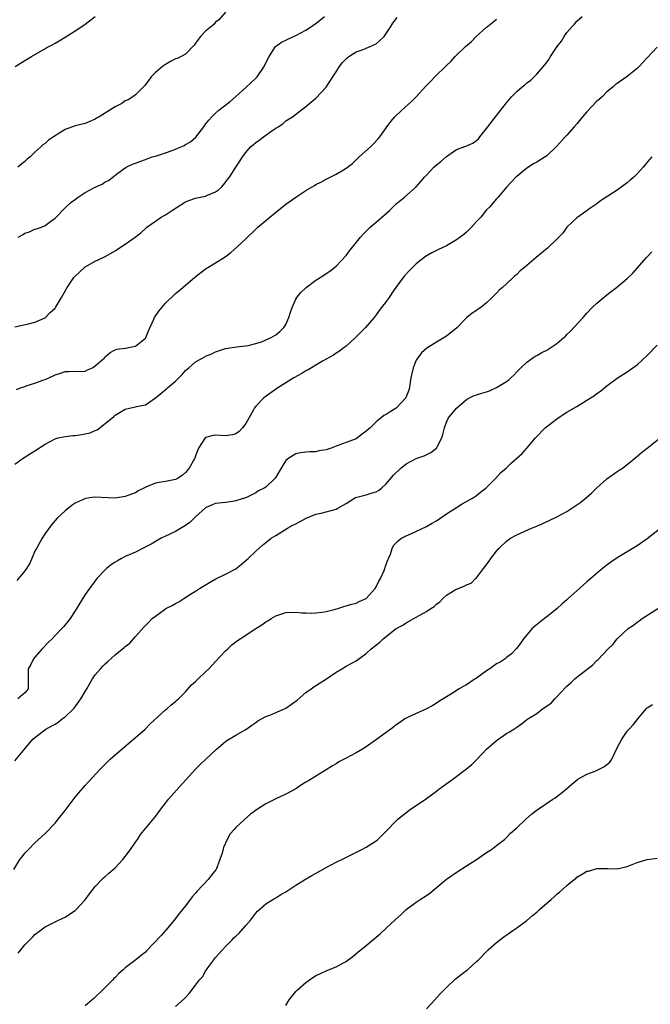
# Model space of a CAD drawing. Units: inches. Extents: x 2580000 to 2583000, y 1557000 to 1560000.
# Drawn here: x 2581372 to 2581498, y 1557728 to 1557924 of the extents above; entities that cross this region are included whole.
import ezdxf

# ---------------------------------------------------------------- set-up
doc = ezdxf.new("R2010")
doc.units = ezdxf.units.IN
doc.header["$MEASUREMENT"] = 0
doc.layers.add('LD25801557_10ft', color=52, linetype='Continuous')

msp = doc.modelspace()

# ---------------------------------------------------------------- linework, layer by layer
at = {"layer": 'LD25801557_10ft'}
for points, elevation in [([(2581413, 1557925.84), (2581411.66, 1557924.34), (2581411, 1557923.85), (2581410.62, 1557923.38), (2581409, 1557922.1), (2581408.01, 1557921), (2581407, 1557919.65), (2581406.73, 1557919.27), (2581405, 1557917.5), (2581404.14, 1557917), (2581403.35, 1557916.65), (2581403, 1557916.53), (2581402, 1557916), (2581401, 1557915.44), (2581400.4, 1557915), (2581399, 1557913.81), (2581398.18, 1557913), (2581397.66, 1557912.34), (2581397, 1557911.43), (2581396.81, 1557911.19), (2581395, 1557909.37), (2581394.51, 1557909), (2581393.6, 1557908.4), (2581393, 1557908.19), (2581392.31, 1557907.69), (2581391, 1557906.99), (2581387.77, 1557905), (2581387.28, 1557904.72), (2581387, 1557904.51), (2581385.92, 1557904.08), (2581385, 1557903.7), (2581383, 1557903.22), (2581381, 1557902.48), (2581379.59, 1557901.59), (2581379, 1557901.24), (2581378.67, 1557901), (2581377.66, 1557900.34), (2581377, 1557899.72), (2581376.59, 1557899.41), (2581376.17, 1557899), (2581375, 1557897.93), (2581374.01, 1557897), (2581373.44, 1557896.56), (2581373, 1557896.12), (2581372.35, 1557895.65), (2581371.59, 1557895)], 8320), ([(2581371, 1557835.77), (2581372.63, 1557837), (2581374.08, 1557837.92), (2581375, 1557838.46), (2581377, 1557839.78), (2581379, 1557840.83), (2581379.63, 1557841), (2581381, 1557841.3), (2581382.51, 1557841.49), (2581383, 1557841.51), (2581384.31, 1557841.69), (2581385.98, 1557842.02), (2581387, 1557842.5), (2581387.37, 1557842.63), (2581389, 1557843.86), (2581390.72, 1557845.28), (2581391, 1557845.57), (2581393, 1557846.73), (2581394.1, 1557847), (2581395, 1557847.18), (2581395.26, 1557847.26), (2581397, 1557847.61), (2581399, 1557849.03), (2581400.11, 1557849.89), (2581401.2, 1557850.8), (2581401.4, 1557851), (2581403, 1557852.34), (2581404.35, 1557853.65), (2581405, 1557854.44), (2581405.31, 1557854.69), (2581405.63, 1557855), (2581407, 1557856.2), (2581408.83, 1557857.17), (2581409, 1557857.28), (2581410.24, 1557857.76), (2581411, 1557858.15), (2581413, 1557858.83), (2581415.19, 1557859.19), (2581417, 1557859.38), (2581417.46, 1557859.46), (2581419, 1557859.82), (2581420.16, 1557860.16), (2581422.08, 1557861), (2581423, 1557861.53), (2581423.77, 1557862.23), (2581424.59, 1557863), (2581425, 1557863.6), (2581425.58, 1557865), (2581425.91, 1557866.09), (2581426.23, 1557867), (2581427, 1557868.65), (2581427.19, 1557869), (2581428.01, 1557869.99), (2581429.03, 1557871), (2581431, 1557872.43), (2581432.57, 1557873.43), (2581433, 1557873.75), (2581433.74, 1557874.26), (2581435, 1557875.24), (2581437, 1557877.36), (2581437.7, 1557878.3), (2581438.25, 1557879), (2581439.9, 1557881), (2581440.4, 1557881.6), (2581441, 1557882.21), (2581441.82, 1557883), (2581443, 1557884.02), (2581445.64, 1557886.36), (2581447, 1557887.66), (2581448.62, 1557889), (2581450.94, 1557891.06), (2581451.91, 1557892.09), (2581452.64, 1557893), (2581453, 1557893.39), (2581454.52, 1557895), (2581455, 1557895.41), (2581455.89, 1557896.11), (2581457, 1557897.12), (2581459, 1557898.48), (2581460.85, 1557899.15), (2581462.26, 1557899.74), (2581463, 1557900.26), (2581463.37, 1557900.63), (2581463.69, 1557901), (2581465, 1557902.68), (2581465.22, 1557903), (2581466.76, 1557905), (2581469, 1557907.8), (2581469.99, 1557909), (2581470.47, 1557909.53), (2581471, 1557910.06), (2581472.1, 1557911), (2581472.6, 1557911.4), (2581473, 1557911.76), (2581473.73, 1557912.27), (2581474.49, 1557913), (2581475, 1557913.53), (2581476.63, 1557915.37), (2581477, 1557915.91), (2581477.48, 1557916.52), (2581477.74, 1557917), (2581479.09, 1557919), (2581479.92, 1557920.08), (2581480.48, 1557921), (2581481, 1557921.78), (2581482.07, 1557923), (2581482.53, 1557923.47), (2581483, 1557924.08), (2581484.05, 1557925)], 8280), ([(2581371, 1557863.13), (2581373.73, 1557863.73), (2581375, 1557864.06), (2581377, 1557864.94), (2581377.09, 1557865), (2581378.02, 1557865.98), (2581379, 1557866.87), (2581379.11, 1557867), (2581380.3, 1557869), (2581380.54, 1557869.46), (2581381.4, 1557871), (2581382.76, 1557873), (2581383, 1557873.25), (2581384.86, 1557875), (2581385, 1557875.11), (2581387, 1557876.23), (2581388.6, 1557877), (2581389, 1557877.18), (2581391, 1557878.28), (2581392.04, 1557879), (2581393, 1557879.61), (2581394.96, 1557881.04), (2581396.1, 1557881.9), (2581397, 1557882.75), (2581397.3, 1557883), (2581399, 1557884.22), (2581400.18, 1557885), (2581401, 1557885.48), (2581402.42, 1557886.42), (2581403.14, 1557886.86), (2581403.34, 1557887), (2581405, 1557888.04), (2581405.66, 1557888.34), (2581407, 1557888.77), (2581407.95, 1557889), (2581409, 1557889.21), (2581409.39, 1557889.39), (2581411, 1557890.05), (2581411.58, 1557890.42), (2581412.19, 1557891), (2581412.58, 1557891.42), (2581413.45, 1557892.55), (2581413.76, 1557893), (2581415, 1557894.96), (2581415.83, 1557896.17), (2581416.37, 1557897), (2581417, 1557897.88), (2581417.98, 1557899), (2581418.52, 1557899.48), (2581419, 1557899.89), (2581419.66, 1557900.34), (2581420.51, 1557901), (2581422.2, 1557902.2), (2581423, 1557902.73), (2581423.48, 1557903), (2581424.41, 1557903.59), (2581425, 1557904.18), (2581426.33, 1557905), (2581428.97, 1557907.03), (2581431, 1557908.73), (2581433, 1557910.91), (2581434.39, 1557913), (2581435, 1557913.98), (2581435.69, 1557915), (2581436.25, 1557915.75), (2581437.21, 1557916.79), (2581437.52, 1557917), (2581439, 1557917.94), (2581440.42, 1557918.42), (2581441, 1557918.68), (2581441.81, 1557919), (2581443, 1557919.56), (2581443.76, 1557920.24), (2581444.57, 1557921), (2581445, 1557921.58), (2581445.92, 1557923), (2581446.3, 1557923.7), (2581447.2, 1557924.8)], 8300), ([(2581371.08, 1557915), (2581373, 1557916.22), (2581374.28, 1557917), (2581377.77, 1557919), (2581378.56, 1557919.44), (2581379, 1557919.71), (2581379.83, 1557920.17), (2581381, 1557920.91), (2581383, 1557922.14), (2581384.71, 1557923.29), (2581385.87, 1557924.13), (2581387, 1557924.99)], 8330), ([(2581371.33, 1557850.67), (2581372.12, 1557851), (2581373, 1557851.28), (2581373.44, 1557851.44), (2581375, 1557851.94), (2581376.55, 1557852.55), (2581377, 1557852.68), (2581378.64, 1557853.36), (2581379, 1557853.6), (2581380.1, 1557853.9), (2581381, 1557854.27), (2581381.75, 1557854.25), (2581385, 1557854.3), (2581385.45, 1557854.55), (2581386.45, 1557855), (2581387, 1557855.35), (2581388.85, 1557857), (2581388.91, 1557857.09), (2581389, 1557857.17), (2581389.97, 1557858.03), (2581391, 1557858.58), (2581391.31, 1557858.69), (2581393, 1557858.88), (2581393.09, 1557858.91), (2581393.65, 1557859), (2581395, 1557859.29), (2581397, 1557860.87), (2581397.09, 1557861), (2581397.63, 1557862.37), (2581398.71, 1557864.71), (2581398.83, 1557865), (2581399.7, 1557866.3), (2581401, 1557867.89), (2581403, 1557869.8), (2581403.68, 1557870.32), (2581404.47, 1557871), (2581405, 1557871.43), (2581406.76, 1557873), (2581408.02, 1557873.98), (2581409.17, 1557874.83), (2581409.44, 1557875), (2581411, 1557875.91), (2581412.92, 1557877.08), (2581414.04, 1557877.96), (2581415.26, 1557879), (2581417, 1557880.71), (2581419, 1557882.61), (2581419.43, 1557883), (2581421.8, 1557885), (2581425, 1557887.57), (2581427, 1557889.02), (2581429, 1557890.3), (2581430.7, 1557891.3), (2581431, 1557891.49), (2581431.99, 1557892.01), (2581433, 1557892.57), (2581433.82, 1557893), (2581435, 1557893.55), (2581436.47, 1557894.47), (2581437, 1557894.78), (2581437.26, 1557895), (2581438.27, 1557895.73), (2581439, 1557896.43), (2581439.31, 1557896.69), (2581439.6, 1557897), (2581441.84, 1557899), (2581442.43, 1557899.57), (2581443.41, 1557900.59), (2581443.75, 1557901), (2581445, 1557902.79), (2581445.93, 1557904.07), (2581446.72, 1557905), (2581447, 1557905.28), (2581448.87, 1557907), (2581450, 1557908), (2581451, 1557908.99), (2581452.9, 1557911.1), (2581453.87, 1557912.13), (2581454.72, 1557913), (2581457, 1557915.23), (2581457.92, 1557916.08), (2581458.74, 1557917), (2581460.79, 1557919), (2581461.97, 1557920.03), (2581462.92, 1557921), (2581465, 1557922.85), (2581465.17, 1557923), (2581466.21, 1557923.79), (2581467, 1557924.47)], 8290), ([(2581371.67, 1557881), (2581372.52, 1557881.48), (2581373, 1557881.84), (2581373.9, 1557882.1), (2581375, 1557882.61), (2581375.33, 1557882.67), (2581376.31, 1557883), (2581377, 1557883.33), (2581378.34, 1557884.34), (2581379, 1557884.81), (2581381.14, 1557887), (2581382.11, 1557887.89), (2581383.58, 1557889), (2581385, 1557889.92), (2581386.97, 1557891), (2581388.39, 1557891.61), (2581389, 1557892.03), (2581389.67, 1557892.33), (2581390.49, 1557893), (2581391, 1557893.35), (2581392.5, 1557894.5), (2581393.18, 1557895), (2581394.42, 1557895.58), (2581395, 1557895.78), (2581395.87, 1557896.13), (2581397, 1557896.48), (2581398.37, 1557897), (2581399, 1557897.17), (2581401, 1557897.8), (2581402.31, 1557898.31), (2581403, 1557898.54), (2581404.72, 1557899.28), (2581405, 1557899.46), (2581405.98, 1557900.02), (2581407.03, 1557900.97), (2581408.66, 1557903), (2581409, 1557903.52), (2581409.63, 1557904.37), (2581410.22, 1557905), (2581411, 1557905.74), (2581411.67, 1557906.33), (2581412.49, 1557907), (2581413.93, 1557908.07), (2581415, 1557909.08), (2581417, 1557910.84), (2581419, 1557912.71), (2581419.14, 1557912.86), (2581419.26, 1557913), (2581420.65, 1557915), (2581421.43, 1557916.57), (2581421.66, 1557917), (2581422.96, 1557919.04), (2581424.13, 1557919.87), (2581425, 1557920.27), (2581426.53, 1557921), (2581427, 1557921.2), (2581429, 1557922.29), (2581430.09, 1557923), (2581430.61, 1557923.39), (2581431, 1557923.62), (2581432.68, 1557925)], 8310), ([(2581499, 1557918.91), (2581497, 1557916.73), (2581496.15, 1557915.85), (2581495.39, 1557915), (2581495, 1557914.64), (2581493, 1557913.07), (2581491, 1557911.63), (2581490.65, 1557911.35), (2581490.26, 1557911), (2581489, 1557909.97), (2581488.01, 1557909), (2581487.48, 1557908.52), (2581487, 1557908.12), (2581485, 1557906.03), (2581484.12, 1557905), (2581483, 1557903.63), (2581482.44, 1557903), (2581481, 1557901.32), (2581480.68, 1557901), (2581479, 1557899.13), (2581477, 1557897.24), (2581476.69, 1557897), (2581475, 1557895.99), (2581474.37, 1557895.63), (2581473, 1557894.76), (2581471, 1557893.14), (2581470.85, 1557893), (2581469, 1557891), (2581467.29, 1557889), (2581467.17, 1557888.83), (2581467, 1557888.68), (2581465.56, 1557887), (2581465, 1557886.44), (2581463.83, 1557885), (2581463, 1557884.11), (2581462.02, 1557883), (2581461, 1557882.02), (2581460.45, 1557881.55), (2581459, 1557880.46), (2581457, 1557879.32), (2581455.43, 1557878.57), (2581454.1, 1557877.9), (2581452.84, 1557877.16), (2581451, 1557875.72), (2581450.25, 1557875), (2581449.63, 1557874.37), (2581448.66, 1557873.34), (2581448.37, 1557873), (2581446.9, 1557871), (2581446.13, 1557869.87), (2581445.57, 1557869), (2581445, 1557868.21), (2581444.09, 1557867), (2581443.58, 1557866.42), (2581443, 1557865.55), (2581442.57, 1557865), (2581440.89, 1557863), (2581439.92, 1557862.08), (2581438.91, 1557861), (2581437, 1557859.28), (2581436.65, 1557859), (2581435.69, 1557858.31), (2581435, 1557857.88), (2581434.51, 1557857.49), (2581432.32, 1557856.32), (2581431, 1557855.52), (2581430.09, 1557855), (2581429.44, 1557854.56), (2581429, 1557854.35), (2581428.17, 1557853.83), (2581426.61, 1557853), (2581423.42, 1557851), (2581422.02, 1557849.98), (2581420.61, 1557849), (2581419, 1557847.37), (2581418.72, 1557847), (2581418.48, 1557846.48), (2581417, 1557843.9), (2581416.34, 1557843), (2581415.68, 1557842.32), (2581415, 1557841.81), (2581414.36, 1557841.64), (2581413, 1557841.4), (2581411, 1557841.56), (2581410.51, 1557841.49), (2581409, 1557841.1), (2581408.9, 1557841), (2581407.61, 1557839), (2581407, 1557837.47), (2581406.84, 1557837), (2581405.76, 1557835), (2581405, 1557834.09), (2581404.41, 1557833.59), (2581403.53, 1557833), (2581403, 1557832.72), (2581402.67, 1557832.67), (2581401, 1557832.34), (2581400.16, 1557832.16), (2581399, 1557832), (2581397.23, 1557831.23), (2581397, 1557831.15), (2581396.72, 1557831), (2581395.56, 1557830.44), (2581395, 1557830.1), (2581394.23, 1557829.77), (2581393, 1557829.31), (2581391, 1557829), (2581386.77, 1557829.23), (2581385.04, 1557828.96), (2581383, 1557827.98), (2581382.4, 1557827.6), (2581381, 1557826.51), (2581379.42, 1557825), (2581379, 1557824.56), (2581378.29, 1557823.71), (2581377, 1557821.98), (2581376.41, 1557821), (2581375.29, 1557819), (2581375, 1557818.41), (2581374.37, 1557817), (2581373.96, 1557816.04), (2581373.34, 1557815), (2581373, 1557814.49), (2581371.39, 1557812.61)], 8270), ([(2581497.92, 1557897), (2581497, 1557895.94), (2581496.59, 1557895.41), (2581496.24, 1557895), (2581495, 1557893.63), (2581494.35, 1557893), (2581493.63, 1557892.37), (2581493, 1557891.86), (2581491, 1557890.4), (2581489.18, 1557889.18), (2581487.74, 1557888.26), (2581487, 1557887.68), (2581486.58, 1557887.42), (2581485.41, 1557886.59), (2581485, 1557886.27), (2581483, 1557884.89), (2581481, 1557883), (2581480.18, 1557881.82), (2581479.42, 1557881), (2581479, 1557880.6), (2581477.14, 1557878.86), (2581474.89, 1557877), (2581473, 1557875.37), (2581472.54, 1557875), (2581471.71, 1557874.29), (2581471, 1557873.61), (2581470.66, 1557873.33), (2581470.3, 1557873), (2581469, 1557871.75), (2581468.17, 1557871), (2581467.54, 1557870.46), (2581467, 1557869.87), (2581466.13, 1557869), (2581465, 1557867.93), (2581463.88, 1557867), (2581463.34, 1557866.66), (2581463, 1557866.41), (2581462.11, 1557865.89), (2581461, 1557864.95), (2581459.06, 1557862.94), (2581457, 1557861.3), (2581455, 1557860.11), (2581453.12, 1557858.88), (2581452.06, 1557857.94), (2581451.32, 1557857), (2581451, 1557856.48), (2581450.35, 1557855), (2581449.91, 1557853), (2581449.68, 1557851.68), (2581449.63, 1557851), (2581449.5, 1557850.5), (2581449, 1557849.22), (2581448.88, 1557849), (2581447, 1557846.96), (2581445.76, 1557846.24), (2581445, 1557845.66), (2581444.53, 1557845.47), (2581444, 1557845), (2581443, 1557844.23), (2581441.79, 1557843), (2581441, 1557842.33), (2581440.22, 1557841.78), (2581439.26, 1557841), (2581439, 1557840.86), (2581437, 1557840.09), (2581435.55, 1557839.55), (2581435, 1557839.36), (2581434.04, 1557839), (2581433, 1557838.67), (2581431.57, 1557838.43), (2581431, 1557838.24), (2581429.78, 1557838.22), (2581429, 1557838.15), (2581427.95, 1557838.05), (2581427, 1557837.87), (2581425.57, 1557837), (2581425, 1557836.52), (2581424.09, 1557835), (2581423.65, 1557834.35), (2581423, 1557833.16), (2581422.9, 1557833), (2581421, 1557831.21), (2581420.69, 1557831), (2581419.56, 1557830.44), (2581419, 1557830.09), (2581417.16, 1557829.16), (2581416.77, 1557829), (2581415.4, 1557828.6), (2581415, 1557828.45), (2581414.34, 1557828.34), (2581413, 1557828.17), (2581411, 1557827.96), (2581410.32, 1557827.68), (2581409, 1557827.11), (2581407, 1557825.3), (2581405.84, 1557824.16), (2581405, 1557823.53), (2581404.65, 1557823.35), (2581403, 1557822.38), (2581401.77, 1557821.77), (2581401, 1557821.45), (2581400.17, 1557821), (2581398.16, 1557819.84), (2581396.84, 1557819.16), (2581395, 1557818.27), (2581393, 1557817.36), (2581392.25, 1557817), (2581391.46, 1557816.54), (2581391, 1557816.23), (2581390.23, 1557815.77), (2581389.27, 1557815), (2581389, 1557814.73), (2581387.35, 1557813), (2581387, 1557812.56), (2581385.85, 1557811), (2581385, 1557809.78), (2581383, 1557806.53), (2581382, 1557805), (2581381.57, 1557804.43), (2581380.66, 1557803.34), (2581380.35, 1557803), (2581379, 1557801.62), (2581378.43, 1557801), (2581377.72, 1557800.28), (2581376.46, 1557799), (2581375, 1557797.31), (2581374.71, 1557797), (2581374.16, 1557795.84), (2581373.66, 1557795), (2581373.61, 1557793.61), (2581373.67, 1557791), (2581373, 1557790.19), (2581371.56, 1557789)], 8260), ([(2581371, 1557776.68), (2581372.97, 1557779.03), (2581374.59, 1557781), (2581375, 1557781.33), (2581377.16, 1557783), (2581378.38, 1557783.62), (2581379, 1557783.99), (2581379.65, 1557784.35), (2581380.43, 1557785), (2581381, 1557785.42), (2581382.68, 1557787), (2581382.83, 1557787.17), (2581384.17, 1557789), (2581385, 1557790.5), (2581385.31, 1557791), (2581385.93, 1557792.07), (2581386.49, 1557793), (2581387, 1557793.78), (2581388.04, 1557795), (2581388.49, 1557795.51), (2581389, 1557796.02), (2581389.54, 1557796.46), (2581391, 1557797.77), (2581392.78, 1557799.22), (2581393, 1557799.44), (2581393.9, 1557800.1), (2581395, 1557801.41), (2581396.7, 1557803.3), (2581397, 1557803.66), (2581397.7, 1557804.3), (2581398.38, 1557805), (2581399, 1557805.5), (2581401, 1557806.93), (2581401.11, 1557807), (2581402.37, 1557807.63), (2581403, 1557808.04), (2581403.67, 1557808.33), (2581404.65, 1557809), (2581405, 1557809.21), (2581405.65, 1557809.65), (2581407, 1557810.48), (2581407.77, 1557811), (2581409.78, 1557812.22), (2581411.07, 1557812.93), (2581413, 1557813.83), (2581415, 1557814.93), (2581416.14, 1557815.86), (2581417.47, 1557817), (2581419, 1557818.46), (2581420.35, 1557819.65), (2581421, 1557820.17), (2581422.09, 1557821), (2581423, 1557821.59), (2581425.31, 1557823), (2581426.4, 1557823.6), (2581427, 1557823.91), (2581427.69, 1557824.31), (2581429.03, 1557825), (2581431, 1557825.82), (2581432.01, 1557826.01), (2581433, 1557826.3), (2581435, 1557826.79), (2581435.39, 1557827), (2581437, 1557827.92), (2581438.89, 1557829.11), (2581440.44, 1557829.56), (2581441, 1557829.67), (2581441.97, 1557829.97), (2581443, 1557830.25), (2581443.47, 1557830.53), (2581444.07, 1557831), (2581445, 1557831.86), (2581446.44, 1557833.57), (2581447.93, 1557835), (2581449, 1557835.86), (2581451, 1557836.92), (2581452.56, 1557837.44), (2581453.92, 1557838.08), (2581455.03, 1557838.97), (2581456.1, 1557841), (2581456.28, 1557841.72), (2581456.62, 1557843), (2581457, 1557844.16), (2581457.43, 1557845), (2581459, 1557846.96), (2581461, 1557848.66), (2581461.63, 1557849), (2581462.55, 1557849.45), (2581463, 1557849.58), (2581464.06, 1557849.94), (2581465, 1557850.2), (2581465.58, 1557850.42), (2581467, 1557851.03), (2581469, 1557852.28), (2581469.43, 1557852.57), (2581469.85, 1557853), (2581470.45, 1557853.55), (2581471, 1557854.21), (2581471.41, 1557854.59), (2581471.8, 1557855), (2581473, 1557856.13), (2581474.71, 1557857.29), (2581475, 1557857.41), (2581475.99, 1557858.01), (2581477, 1557858.47), (2581477.82, 1557859), (2581479, 1557859.82), (2581480.41, 1557861), (2581480.7, 1557861.31), (2581481, 1557861.59), (2581481.7, 1557862.3), (2581482.41, 1557863), (2581484.22, 1557865), (2581485, 1557865.9), (2581486.05, 1557867), (2581487, 1557867.88), (2581489, 1557869.5), (2581489.85, 1557870.16), (2581490.88, 1557871), (2581493, 1557872.77), (2581494.15, 1557873.85), (2581496.85, 1557877), (2581497.93, 1557878.07)], 8250), ([(2581370.8, 1557755), (2581371.97, 1557757), (2581372.47, 1557757.53), (2581373, 1557758.25), (2581373.69, 1557759), (2581375, 1557760.33), (2581377, 1557762.19), (2581379, 1557764.24), (2581379.62, 1557765), (2581381, 1557766.74), (2581383, 1557769.43), (2581383.72, 1557770.28), (2581385, 1557771.74), (2581385.62, 1557772.38), (2581387.97, 1557775), (2581389, 1557775.99), (2581389.5, 1557776.5), (2581390, 1557777), (2581391, 1557777.82), (2581392.3, 1557779), (2581393.78, 1557780.22), (2581395, 1557781.28), (2581396.95, 1557783), (2581397.94, 1557784.06), (2581401, 1557786.79), (2581401.26, 1557787), (2581402.17, 1557787.83), (2581403, 1557788.46), (2581403.27, 1557788.73), (2581403.57, 1557789), (2581405, 1557790.43), (2581406.22, 1557791.78), (2581407, 1557792.47), (2581407.26, 1557792.74), (2581407.55, 1557793), (2581409, 1557794.4), (2581409.64, 1557795), (2581410.28, 1557795.72), (2581411, 1557796.44), (2581413, 1557798.58), (2581413.42, 1557799), (2581414.24, 1557799.76), (2581415.37, 1557800.63), (2581415.87, 1557801), (2581419, 1557803.03), (2581420.21, 1557803.79), (2581421, 1557804.36), (2581421.42, 1557804.58), (2581422.09, 1557805), (2581423, 1557805.54), (2581423.82, 1557805.82), (2581425, 1557806.19), (2581427, 1557806.28), (2581428.14, 1557806.14), (2581429, 1557806.14), (2581430.06, 1557806.06), (2581431, 1557806.13), (2581432.26, 1557806.26), (2581433, 1557806.4), (2581434.88, 1557806.88), (2581435.33, 1557807), (2581436.57, 1557807.43), (2581437, 1557807.53), (2581438.13, 1557807.87), (2581439, 1557808.05), (2581439.61, 1557808.39), (2581441, 1557808.99), (2581442.79, 1557811), (2581443, 1557811.31), (2581443.54, 1557812.46), (2581443.84, 1557813), (2581444.58, 1557814.58), (2581444.74, 1557815), (2581444.77, 1557815.23), (2581445, 1557815.78), (2581445.29, 1557816.71), (2581445.46, 1557817), (2581445.87, 1557817.87), (2581446.21, 1557819), (2581446.46, 1557819.54), (2581447, 1557820.09), (2581447.42, 1557820.58), (2581448.07, 1557821), (2581449, 1557821.53), (2581449.9, 1557821.9), (2581453, 1557823.36), (2581454.02, 1557823.98), (2581455, 1557824.52), (2581457, 1557825.86), (2581459, 1557827.15), (2581460.15, 1557827.85), (2581462.22, 1557829), (2581463, 1557829.54), (2581463.82, 1557830.18), (2581464.86, 1557831), (2581466.82, 1557833), (2581467.87, 1557834.13), (2581468.88, 1557835), (2581469.97, 1557836.03), (2581471, 1557836.98), (2581472.07, 1557837.93), (2581473.02, 1557838.98), (2581474.74, 1557841), (2581476.7, 1557843), (2581479, 1557844.82), (2581479.25, 1557845), (2581481, 1557846.12), (2581483, 1557847.3), (2581485, 1557848.52), (2581486.52, 1557849.48), (2581487, 1557849.85), (2581487.68, 1557850.32), (2581489, 1557851.37), (2581491, 1557852.92), (2581493, 1557854.21), (2581493.46, 1557854.54), (2581494.16, 1557855), (2581495, 1557855.61), (2581497, 1557857.42), (2581499, 1557859.48)], 8240), ([(2581371.65, 1557738.35), (2581372.17, 1557739), (2581373, 1557739.99), (2581373.96, 1557741), (2581374.5, 1557741.5), (2581375, 1557742.06), (2581376.23, 1557743), (2581377, 1557743.55), (2581379, 1557744.59), (2581380.65, 1557745.35), (2581381, 1557745.53), (2581381.9, 1557746.1), (2581383, 1557746.82), (2581383.2, 1557747), (2581385, 1557748.97), (2581385.84, 1557750.16), (2581387, 1557751.59), (2581388.35, 1557753), (2581388.68, 1557753.32), (2581389, 1557753.58), (2581389.74, 1557754.26), (2581391, 1557755.34), (2581392.5, 1557757), (2581393, 1557757.61), (2581394.04, 1557759), (2581395, 1557760.43), (2581395.43, 1557761), (2581396.05, 1557761.95), (2581397, 1557763.14), (2581399, 1557765.57), (2581400.06, 1557767), (2581401, 1557768.2), (2581401.61, 1557769), (2581403.2, 1557770.8), (2581406.99, 1557775), (2581407.98, 1557776.02), (2581409, 1557776.93), (2581411.17, 1557779), (2581413, 1557780.54), (2581413.26, 1557780.74), (2581415, 1557781.79), (2581417, 1557782.88), (2581418.22, 1557783.78), (2581419, 1557784.3), (2581419.39, 1557784.61), (2581421, 1557785.51), (2581421.78, 1557785.78), (2581424.76, 1557787), (2581425, 1557787.12), (2581427.23, 1557788.77), (2581429, 1557790.28), (2581430.07, 1557791), (2581430.59, 1557791.41), (2581433.12, 1557793), (2581435, 1557794.35), (2581436.17, 1557795), (2581437, 1557795.52), (2581439, 1557796.61), (2581441, 1557798.02), (2581442.03, 1557799), (2581443.7, 1557800.3), (2581444.39, 1557801), (2581447, 1557803), (2581448.32, 1557803.68), (2581449, 1557804.19), (2581451, 1557805.28), (2581451.68, 1557805.68), (2581453, 1557806.39), (2581453.87, 1557807), (2581454.56, 1557807.44), (2581455, 1557807.88), (2581455.68, 1557808.32), (2581456.28, 1557809), (2581457, 1557809.64), (2581458.74, 1557810.74), (2581459, 1557810.89), (2581460.56, 1557811.44), (2581461, 1557811.72), (2581461.91, 1557812.09), (2581462.82, 1557813), (2581463, 1557813.15), (2581464.36, 1557815), (2581464.67, 1557815.33), (2581465.52, 1557816.48), (2581465.85, 1557817), (2581467, 1557818.46), (2581467.45, 1557819), (2581469, 1557820.46), (2581469.76, 1557821), (2581471, 1557821.69), (2581473.97, 1557823), (2581474.7, 1557823.3), (2581476.1, 1557823.9), (2581479, 1557825.27), (2581481, 1557826.35), (2581482.02, 1557827), (2581483, 1557827.65), (2581483.77, 1557828.23), (2581485, 1557829.19), (2581485.96, 1557830.04), (2581487, 1557831.04), (2581489, 1557832.84), (2581491, 1557834.32), (2581491.44, 1557834.56), (2581492.07, 1557835), (2581493, 1557835.7), (2581494.83, 1557837.17), (2581495.9, 1557838.1), (2581497, 1557839), (2581499.61, 1557841)], 8230), ([(2581501, 1557824.03), (2581497, 1557820.89), (2581495, 1557819.49), (2581491, 1557817.11), (2581489.75, 1557816.25), (2581489, 1557815.67), (2581488.61, 1557815.39), (2581488.11, 1557815), (2581485.75, 1557813), (2581485, 1557812.31), (2581483, 1557810.56), (2581481.27, 1557809), (2581481, 1557808.77), (2581480.08, 1557807.92), (2581479.05, 1557807), (2581477, 1557805.33), (2581476.55, 1557805), (2581474.58, 1557803.42), (2581474.09, 1557803), (2581472.38, 1557801), (2581471.84, 1557800.16), (2581470.94, 1557799.06), (2581470, 1557798), (2581469, 1557797.26), (2581468.69, 1557797), (2581467.69, 1557796.31), (2581467, 1557795.97), (2581465.65, 1557795), (2581465, 1557794.59), (2581463, 1557793.15), (2581462.76, 1557793), (2581461, 1557791.82), (2581460.45, 1557791.55), (2581459.51, 1557791), (2581458.03, 1557790.03), (2581455.52, 1557788.48), (2581455, 1557788.12), (2581454.29, 1557787.71), (2581453, 1557787), (2581449.35, 1557785.35), (2581449, 1557785.18), (2581448.71, 1557785), (2581447.71, 1557784.29), (2581447, 1557783.84), (2581446.55, 1557783.45), (2581445.91, 1557783), (2581445, 1557782.31), (2581443.09, 1557780.91), (2581441, 1557779.45), (2581440.28, 1557779), (2581439, 1557778.24), (2581437, 1557777.17), (2581435.57, 1557776.43), (2581435, 1557776.08), (2581434.31, 1557775.69), (2581433, 1557774.85), (2581429.37, 1557772.63), (2581429, 1557772.38), (2581428.14, 1557771.86), (2581427, 1557771.09), (2581426.84, 1557771), (2581425, 1557770.02), (2581423, 1557769.1), (2581421, 1557768.12), (2581419.13, 1557766.87), (2581417.98, 1557766.02), (2581416.79, 1557765), (2581415, 1557763.36), (2581414.67, 1557763), (2581413.9, 1557762.1), (2581413.32, 1557761), (2581412.6, 1557759.4), (2581412.28, 1557758.28), (2581411.87, 1557757), (2581411.1, 1557755), (2581411, 1557754.84), (2581410.16, 1557753.84), (2581409.49, 1557753), (2581407.31, 1557750.69), (2581407, 1557750.29), (2581406.39, 1557749.61), (2581405.96, 1557749), (2581405, 1557747.79), (2581404.41, 1557747), (2581403.76, 1557746.24), (2581402.82, 1557745), (2581401.09, 1557742.91), (2581400.16, 1557741.84), (2581397.23, 1557738.77), (2581397, 1557738.55), (2581396.16, 1557737.84), (2581395.13, 1557737), (2581393, 1557735.38), (2581392.58, 1557735), (2581391.71, 1557734.29), (2581391, 1557733.5), (2581390.73, 1557733.27), (2581390.51, 1557733), (2581388.54, 1557731), (2581387, 1557729.56), (2581386.7, 1557729.3), (2581386.38, 1557729), (2581385, 1557727.82)], 8220), ([(2581403, 1557727.67), (2581404.75, 1557729.25), (2581405, 1557729.52), (2581405.73, 1557730.27), (2581407, 1557731.98), (2581407.81, 1557733), (2581408.36, 1557733.64), (2581409, 1557734.73), (2581409.65, 1557735.65), (2581410.65, 1557737), (2581410.81, 1557737.19), (2581411, 1557737.44), (2581413, 1557739.66), (2581414.28, 1557741), (2581414.65, 1557741.35), (2581415, 1557741.74), (2581415.68, 1557742.32), (2581417, 1557743.81), (2581418.04, 1557745), (2581419, 1557746.3), (2581419.33, 1557746.67), (2581421, 1557748.17), (2581422.76, 1557749.24), (2581423, 1557749.36), (2581423.99, 1557750.01), (2581425, 1557750.54), (2581427, 1557751.85), (2581428.93, 1557753.07), (2581430.2, 1557753.8), (2581431.49, 1557754.51), (2581433, 1557755.41), (2581435, 1557756.47), (2581436.16, 1557757), (2581440.17, 1557759), (2581441, 1557759.44), (2581443, 1557760.74), (2581443.31, 1557761), (2581445, 1557762.64), (2581447, 1557764.72), (2581447.31, 1557765), (2581448.22, 1557765.78), (2581449.82, 1557767), (2581451, 1557767.76), (2581453, 1557769.16), (2581455, 1557770.61), (2581455.5, 1557771), (2581458.26, 1557773), (2581460.97, 1557775.03), (2581462.06, 1557775.94), (2581463.08, 1557776.92), (2581465, 1557778.98), (2581467, 1557780.74), (2581469, 1557782.08), (2581469.58, 1557782.42), (2581470.42, 1557783), (2581471, 1557783.35), (2581471.97, 1557784.03), (2581473.2, 1557785), (2581475, 1557786.12), (2581476.18, 1557787), (2581477.87, 1557788.13), (2581478.61, 1557789), (2581479, 1557789.4), (2581480.75, 1557791.25), (2581481, 1557791.55), (2581481.78, 1557792.22), (2581482.57, 1557793), (2581483, 1557793.36), (2581486.21, 1557795.79), (2581487, 1557796.65), (2581487.2, 1557796.8), (2581489.22, 1557799), (2581490.15, 1557799.85), (2581491.02, 1557801), (2581493.2, 1557803), (2581494.28, 1557803.72), (2581495, 1557804.3), (2581495.43, 1557804.57), (2581495.99, 1557805), (2581499.13, 1557807)], 8210), ([(2581425, 1557727.87), (2581425.64, 1557729), (2581427, 1557730.7), (2581427.29, 1557731), (2581429, 1557732.49), (2581429.7, 1557733), (2581431, 1557733.85), (2581431.76, 1557734.24), (2581433.14, 1557734.86), (2581435, 1557735.61), (2581436.35, 1557736.35), (2581437, 1557736.69), (2581437.45, 1557737), (2581438.34, 1557737.66), (2581439.44, 1557738.56), (2581439.96, 1557739), (2581441, 1557739.86), (2581443.79, 1557742.21), (2581445, 1557743.28), (2581446.81, 1557745), (2581447.96, 1557746.04), (2581449, 1557747.03), (2581451, 1557748.51), (2581451.75, 1557749), (2581452.53, 1557749.47), (2581453, 1557749.83), (2581453.71, 1557750.29), (2581454.57, 1557751), (2581457, 1557753.09), (2581459.32, 1557754.68), (2581461, 1557755.7), (2581463, 1557756.99), (2581465, 1557758.36), (2581465.99, 1557759), (2581467, 1557759.75), (2581468.56, 1557761), (2581469, 1557761.39), (2581469.78, 1557762.22), (2581471, 1557763.31), (2581472.81, 1557765), (2581473.97, 1557766.03), (2581475.11, 1557766.89), (2581478.22, 1557769), (2581478.7, 1557769.3), (2581479.83, 1557770.17), (2581480.93, 1557771.07), (2581481.98, 1557772.02), (2581483.2, 1557773), (2581485, 1557774), (2581486.63, 1557774.63), (2581488.49, 1557775.51), (2581489, 1557775.9), (2581489.59, 1557776.41), (2581489.95, 1557777), (2581491, 1557779.23), (2581491.94, 1557781), (2581493, 1557782.58), (2581493.43, 1557783), (2581494.2, 1557783.8), (2581495, 1557784.82), (2581495.18, 1557785), (2581496.82, 1557787), (2581497, 1557787.2), (2581498.09, 1557787.91)], 8200), ([(2581453, 1557727.25), (2581454.66, 1557729), (2581455.78, 1557730.22), (2581457, 1557731.48), (2581458.81, 1557733.19), (2581459, 1557733.32), (2581459.93, 1557734.07), (2581461, 1557734.84), (2581461.19, 1557735), (2581463, 1557736.64), (2581463.37, 1557737), (2581465, 1557738.69), (2581465.34, 1557739), (2581467, 1557740.43), (2581468.43, 1557741.57), (2581470.43, 1557743), (2581471, 1557743.39), (2581473, 1557744.84), (2581474.16, 1557745.84), (2581475, 1557746.5), (2581475.58, 1557747), (2581477, 1557748.3), (2581477.85, 1557749), (2581478.45, 1557749.55), (2581479, 1557750.07), (2581479.54, 1557750.46), (2581481, 1557751.84), (2581482.45, 1557753), (2581482.77, 1557753.23), (2581483, 1557753.47), (2581484.23, 1557754.23), (2581485, 1557754.64), (2581485.32, 1557754.68), (2581487, 1557755.18), (2581487.21, 1557755.21), (2581489, 1557755.17), (2581489.19, 1557755.19), (2581491, 1557755.16), (2581493, 1557755.63), (2581495, 1557756.39), (2581497, 1557756.99), (2581499, 1557757.24)], 8190)]:
    msp.add_lwpolyline(points, dxfattribs=dict(at, elevation=elevation))

doc.saveas('drawing.dxf')
